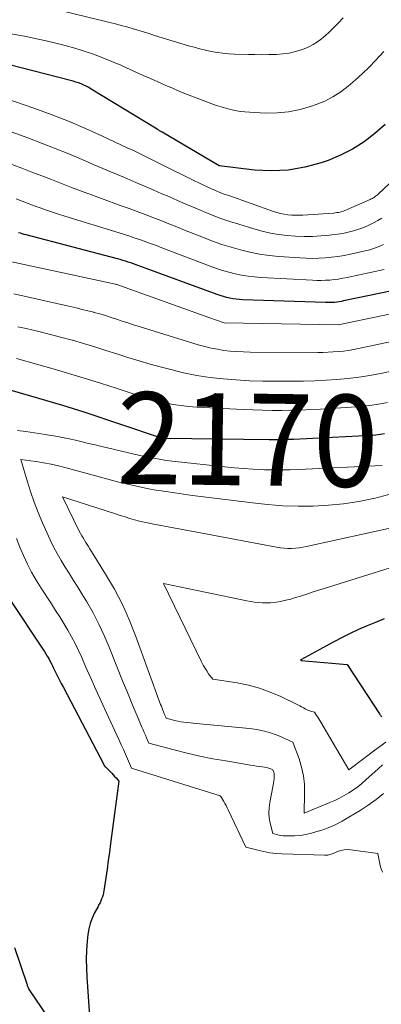
# Model space of a CAD drawing. Units: feet. Extents: x 1189172 to 1191672, y 7083870 to 7091370.
# Drawn here: x 1189394 to 1189434, y 7084110 to 7084217 of the extents above; entities that cross this region are included whole.
import ezdxf
from ezdxf.enums import TextEntityAlignment as Align

# ---------------------------------------------------------------- set-up
doc = ezdxf.new("R2010")
doc.units = ezdxf.units.FT
doc.header["$MEASUREMENT"] = 0
doc.layers.add('Level 44', color=7, linetype='Continuous', lineweight=0)
doc.layers.add('Level 45', color=7, linetype='Continuous', lineweight=0)
doc.styles.add('Style-ENGINEERING', font='ENGINEERING.shx')

msp = doc.modelspace()

# ---------------------------------------------------------------- linework, layer by layer
at = {"layer": 'Level 44', "color": 32, "linetype": 'Continuous', "lineweight": 30, "flags": 128}
for points, elevation in [([(1189434.1, 7084205.42), (1189432.98, 7084204.44), (1189431.8, 7084203.55), (1189430.56, 7084202.75), (1189429.24, 7084202.1), (1189427.88, 7084201.53), (1189427.15, 7084201.27), (1189425.36, 7084200.78), (1189423.56, 7084200.46), (1189421.73, 7084200.38), (1189419.87, 7084200.48), (1189416.06, 7084200.94), (1189416.03, 7084200.95), (1189409.86, 7084204.59), (1189409.79, 7084204.63), (1189409.72, 7084204.68), (1189409.64, 7084204.72), (1189409.57, 7084204.76), (1189409.5, 7084204.81), (1189409.43, 7084204.85), (1189409.36, 7084204.89), (1189409.29, 7084204.94), (1189402.13, 7084209.29), (1189401.86, 7084209.44), (1189401.6, 7084209.59), (1189401.32, 7084209.72), (1189401.04, 7084209.84), (1189400.75, 7084209.95), (1189400.47, 7084210.05), (1189400.17, 7084210.14), (1189399.88, 7084210.22), (1189391.79, 7084212.28)], 2190), ([(1189436.08, 7084187.6), (1189429.58, 7084186.23), (1189429.33, 7084186.19), (1189429.09, 7084186.14), (1189428.84, 7084186.11), (1189428.59, 7084186.08), (1189428.34, 7084186.07), (1189428.09, 7084186.05), (1189427.84, 7084186.05), (1189427.59, 7084186.06), (1189418.62, 7084186.36), (1189418.26, 7084186.39), (1189417.91, 7084186.42), (1189417.55, 7084186.47), (1189417.2, 7084186.53), (1189416.85, 7084186.61), (1189416.5, 7084186.7), (1189416.16, 7084186.81), (1189415.82, 7084186.92), (1189407.32, 7084190.07), (1189407.04, 7084190.18), (1189406.75, 7084190.28), (1189406.46, 7084190.37), (1189406.17, 7084190.47), (1189405.88, 7084190.56), (1189405.59, 7084190.65), (1189405.3, 7084190.73), (1189405.01, 7084190.81), (1189395.07, 7084193.41), (1189394.85, 7084193.47), (1189394.64, 7084193.53), (1189394.43, 7084193.6), (1189394.22, 7084193.66)], 2180), ([(1189434.03, 7084171.76), (1189433.56, 7084171.69), (1189433.09, 7084171.64), (1189432.62, 7084171.61), (1189424.12, 7084171.17), (1189423.79, 7084171.16), (1189423.46, 7084171.15), (1189423.13, 7084171.14), (1189422.8, 7084171.13), (1189422.46, 7084171.13), (1189422.13, 7084171.13), (1189421.8, 7084171.13), (1189421.47, 7084171.13), (1189410.28, 7084171.28), (1189410.19, 7084171.28), (1189410.1, 7084171.28), (1189410.01, 7084171.29), (1189409.92, 7084171.31), (1189409.83, 7084171.32), (1189409.74, 7084171.34), (1189409.66, 7084171.37), (1189409.57, 7084171.39), (1189401.38, 7084174.12), (1189400.8, 7084174.31), (1189400.22, 7084174.49), (1189399.64, 7084174.67), (1189399.06, 7084174.84), (1189390.94, 7084177.23)], 2170), ([(1189393.2, 7084153.85), (1189396.88, 7084148.34), (1189397.05, 7084148.09), (1189397.2, 7084147.84), (1189397.36, 7084147.59), (1189397.51, 7084147.33), (1189397.65, 7084147.08), (1189397.79, 7084146.82), (1189397.92, 7084146.55), (1189398.05, 7084146.29), (1189398.23, 7084145.93), (1189398.44, 7084145.49), (1189398.66, 7084145.04), (1189398.88, 7084144.6), (1189399.11, 7084144.16), (1189403.49, 7084135.78), (1189403.5, 7084135.76), (1189403.51, 7084135.74), (1189403.53, 7084135.72), (1189403.54, 7084135.7), (1189403.6, 7084135.62), (1189403.62, 7084135.6), (1189403.63, 7084135.58), (1189403.65, 7084135.56), (1189403.67, 7084135.55), (1189404.22, 7084135), (1189404.38, 7084134.84), (1189404.53, 7084134.67), (1189404.68, 7084134.51), (1189404.83, 7084134.34), (1189405.12, 7084134), (1189404.24, 7084127.21), (1189404.12, 7084126.27), (1189403.99, 7084125.34), (1189403.86, 7084124.4), (1189403.72, 7084123.47), (1189403.51, 7084122.06), (1189403.47, 7084121.83), (1189403.42, 7084121.61), (1189403.35, 7084121.39), (1189403.27, 7084121.18), (1189403.18, 7084120.97), (1189403.09, 7084120.76), (1189402.98, 7084120.55), (1189402.88, 7084120.35), (1189402.49, 7084119.65), (1189402.23, 7084119.09), (1189402.01, 7084118.51), (1189401.87, 7084117.91), (1189401.77, 7084117.29), (1189401.71, 7084116.58), (1189401.64, 7084115.6), (1189401.6, 7084114.61), (1189401.62, 7084113.63), (1189401.66, 7084112.65), (1189402.32, 7084103.19)], 2170), ([(1189433.97, 7084151.64), (1189433.05, 7084151.26), (1189432.13, 7084150.88), (1189431.21, 7084150.48), (1189430.3, 7084150.06), (1189429.41, 7084149.61), (1189428.53, 7084149.15), (1189424.94, 7084147.19), (1189424.9, 7084147.15), (1189424.95, 7084147.13), (1189429.96, 7084146.66), (1189433.48, 7084141.31), (1189433.52, 7084141.24), (1189433.57, 7084141.17), (1189433.62, 7084141.11), (1189433.67, 7084141.05), (1189433.73, 7084140.99)], 2160), ([(1189398.19, 7084107.23), (1189395.37, 7084111.38), (1189395.29, 7084111.57), (1189395.25, 7084111.65), (1189395.22, 7084111.73), (1189395.19, 7084111.81), (1189395.16, 7084111.89), (1189393.82, 7084115.84)], 2170)]:
    msp.add_lwpolyline(points, dxfattribs=dict(at, elevation=elevation))
at = {"layer": 'Level 45', "color": 32, "linetype": 'Continuous', "lineweight": 0, "flags": 128}
for points, elevation in [([(1189429.52, 7084217.03), (1189429.02, 7084216.51), (1189428.8, 7084216.28), (1189428.42, 7084215.88), (1189428.02, 7084215.49), (1189427.6, 7084215.11), (1189427.18, 7084214.75), (1189426.74, 7084214.42), (1189426.28, 7084214.12), (1189425.79, 7084213.87), (1189425.27, 7084213.66), (1189425, 7084213.56), (1189424.33, 7084213.36), (1189423.66, 7084213.2), (1189422.97, 7084213.11), (1189422.27, 7084213.05), (1189422.18, 7084213.05), (1189421.43, 7084213.03), (1189420.68, 7084213.02), (1189419.94, 7084213.03), (1189419.19, 7084213.04), (1189417.73, 7084213.09), (1189417.09, 7084213.13), (1189416.45, 7084213.19), (1189415.82, 7084213.28), (1189415.19, 7084213.38), (1189414.56, 7084213.51), (1189413.93, 7084213.66), (1189413.31, 7084213.83), (1189412.7, 7084214), (1189409.03, 7084215.13), (1189408.43, 7084215.32), (1189407.82, 7084215.5), (1189407.21, 7084215.69), (1189406.6, 7084215.87), (1189405.99, 7084216.05), (1189405.38, 7084216.22), (1189404.76, 7084216.38), (1189404.15, 7084216.53), (1189399.07, 7084217.75)], 2194), ([(1189433.96, 7084213.38), (1189433.05, 7084212.41), (1189432.34, 7084211.67), (1189431.61, 7084210.95), (1189430.85, 7084210.26), (1189430.08, 7084209.59), (1189429.27, 7084208.98), (1189428.42, 7084208.44), (1189427.52, 7084207.98), (1189426.58, 7084207.59), (1189426.08, 7084207.42), (1189424.85, 7084207.06), (1189423.6, 7084206.81), (1189422.34, 7084206.7), (1189421.06, 7084206.68), (1189419.38, 7084206.76), (1189418.85, 7084206.8), (1189418.32, 7084206.86), (1189417.8, 7084206.95), (1189417.28, 7084207.06), (1189416.77, 7084207.2), (1189416.26, 7084207.35), (1189415.75, 7084207.51), (1189415.25, 7084207.69), (1189413.38, 7084208.4), (1189412.57, 7084208.71), (1189411.76, 7084209.03), (1189410.97, 7084209.37), (1189410.17, 7084209.72), (1189409.38, 7084210.07), (1189408.59, 7084210.43), (1189407.8, 7084210.78), (1189407, 7084211.14), (1189405.35, 7084211.88), (1189404.37, 7084212.3), (1189403.38, 7084212.7), (1189402.37, 7084213.07), (1189401.36, 7084213.42), (1189400.34, 7084213.73), (1189399.31, 7084214.03), (1189398.28, 7084214.29), (1189397.23, 7084214.54), (1189396.37, 7084214.73), (1189394.89, 7084215.03), (1189393.41, 7084215.3)], 2192), ([(1189438.14, 7084202.39), (1189433.36, 7084197.88), (1189433.26, 7084197.79), (1189433.15, 7084197.7), (1189433.05, 7084197.62), (1189432.94, 7084197.54), (1189432.83, 7084197.46), (1189432.71, 7084197.39), (1189432.59, 7084197.33), (1189432.47, 7084197.27), (1189429.88, 7084196.13), (1189429.71, 7084196.06), (1189429.55, 7084196), (1189429.37, 7084195.95), (1189429.2, 7084195.91), (1189429.02, 7084195.87), (1189428.84, 7084195.84), (1189428.67, 7084195.82), (1189428.49, 7084195.8), (1189425.16, 7084195.56), (1189424.75, 7084195.55), (1189424.34, 7084195.55), (1189423.94, 7084195.57), (1189423.53, 7084195.61), (1189423.12, 7084195.67), (1189422.72, 7084195.75), (1189422.33, 7084195.86), (1189421.94, 7084195.98), (1189417.08, 7084197.69), (1189416.6, 7084197.86), (1189416.13, 7084198.04), (1189415.66, 7084198.24), (1189415.2, 7084198.44), (1189414.74, 7084198.65), (1189414.28, 7084198.86), (1189413.82, 7084199.08), (1189413.36, 7084199.3), (1189409.62, 7084201.14), (1189409.18, 7084201.36), (1189408.75, 7084201.58), (1189408.31, 7084201.79), (1189407.88, 7084202.01), (1189407.44, 7084202.23), (1189407.01, 7084202.44), (1189406.57, 7084202.66), (1189406.13, 7084202.87), (1189403.36, 7084204.18), (1189401.52, 7084205.01), (1189399.66, 7084205.8), (1189397.78, 7084206.53), (1189395.88, 7084207.22), (1189388.94, 7084209.61)], 2188), ([(1189433.75, 7084195.24), (1189433.3, 7084194.97), (1189432.84, 7084194.73), (1189432.32, 7084194.48), (1189431.77, 7084194.24), (1189431.22, 7084194.03), (1189430.65, 7084193.86), (1189430.07, 7084193.71), (1189429.49, 7084193.59), (1189428.9, 7084193.49), (1189428.31, 7084193.42), (1189427.71, 7084193.36), (1189427.09, 7084193.31), (1189426.18, 7084193.26), (1189425.27, 7084193.25), (1189424.36, 7084193.28), (1189423.45, 7084193.35), (1189423.43, 7084193.35), (1189422.51, 7084193.47), (1189421.61, 7084193.62), (1189420.71, 7084193.83), (1189419.82, 7084194.07), (1189418.18, 7084194.57), (1189417.2, 7084194.88), (1189416.24, 7084195.22), (1189415.28, 7084195.58), (1189414.33, 7084195.96), (1189413.39, 7084196.36), (1189412.44, 7084196.77), (1189411.5, 7084197.17), (1189410.56, 7084197.58), (1189409.83, 7084197.9), (1189408.88, 7084198.31), (1189407.92, 7084198.72), (1189406.97, 7084199.13), (1189406.01, 7084199.54), (1189405.05, 7084199.94), (1189404.1, 7084200.35), (1189403.14, 7084200.76), (1189402.19, 7084201.17), (1189401.16, 7084201.61), (1189399.69, 7084202.23), (1189398.21, 7084202.83), (1189396.72, 7084203.41), (1189395.23, 7084203.97), (1189390.78, 7084205.57)], 2186), ([(1189433.93, 7084192.39), (1189433.44, 7084192.16), (1189432.94, 7084191.96), (1189432.43, 7084191.8), (1189431.91, 7084191.67), (1189430.32, 7084191.33), (1189429.64, 7084191.19), (1189428.96, 7084191.08), (1189428.27, 7084190.99), (1189427.58, 7084190.92), (1189426.89, 7084190.88), (1189426.2, 7084190.86), (1189425.51, 7084190.88), (1189424.82, 7084190.91), (1189422.52, 7084191.08), (1189421.47, 7084191.19), (1189420.42, 7084191.34), (1189419.39, 7084191.54), (1189418.36, 7084191.78), (1189417.34, 7084192.07), (1189416.33, 7084192.39), (1189415.33, 7084192.74), (1189414.34, 7084193.12), (1189412.29, 7084193.95), (1189411.43, 7084194.29), (1189410.57, 7084194.63), (1189409.71, 7084194.97), (1189408.85, 7084195.3), (1189407.99, 7084195.64), (1189407.13, 7084195.96), (1189406.26, 7084196.28), (1189405.39, 7084196.6), (1189403.24, 7084197.38), (1189402.16, 7084197.77), (1189401.07, 7084198.18), (1189399.99, 7084198.59), (1189398.91, 7084199.01), (1189397.83, 7084199.43), (1189396.75, 7084199.85), (1189395.67, 7084200.26), (1189394.59, 7084200.68), (1189392.64, 7084201.42)], 2184), ([(1189433.98, 7084189.65), (1189429.95, 7084188.79), (1189429.49, 7084188.7), (1189429.02, 7084188.62), (1189428.56, 7084188.56), (1189428.09, 7084188.51), (1189427.62, 7084188.48), (1189427.14, 7084188.46), (1189426.67, 7084188.47), (1189426.2, 7084188.48), (1189420.6, 7084188.78), (1189419.89, 7084188.84), (1189419.19, 7084188.92), (1189418.49, 7084189.03), (1189417.79, 7084189.17), (1189417.1, 7084189.35), (1189416.42, 7084189.54), (1189415.74, 7084189.76), (1189415.08, 7084190.01), (1189409.82, 7084192.03), (1189409.25, 7084192.25), (1189408.67, 7084192.46), (1189408.09, 7084192.67), (1189407.51, 7084192.88), (1189406.93, 7084193.08), (1189406.35, 7084193.28), (1189405.77, 7084193.46), (1189405.18, 7084193.65), (1189399.25, 7084195.47), (1189398.58, 7084195.68), (1189397.92, 7084195.9), (1189397.26, 7084196.12), (1189396.6, 7084196.36), (1189395.94, 7084196.59), (1189395.29, 7084196.84), (1189394.64, 7084197.09), (1189393.99, 7084197.35)], 2182), ([(1189438.22, 7084185.55), (1189429.18, 7084183.66), (1189429.07, 7084183.64), (1189416.6, 7084183.85), (1189414.92, 7084184.45), (1189404.91, 7084188.02), (1189404.84, 7084188.04), (1189404.76, 7084188.06), (1189393.34, 7084190.51)], 2178), ([(1189437.16, 7084182.32), (1189431.2, 7084181.05), (1189430.65, 7084180.95), (1189430.11, 7084180.85), (1189429.55, 7084180.78), (1189429, 7084180.72), (1189428.45, 7084180.68), (1189427.89, 7084180.65), (1189427.33, 7084180.63), (1189426.78, 7084180.63), (1189419.4, 7084180.67), (1189418.68, 7084180.68), (1189417.97, 7084180.72), (1189417.26, 7084180.78), (1189416.56, 7084180.86), (1189415.85, 7084180.97), (1189415.16, 7084181.1), (1189414.47, 7084181.27), (1189413.78, 7084181.46), (1189407.34, 7084183.46), (1189406.73, 7084183.65), (1189406.12, 7084183.85), (1189405.51, 7084184.05), (1189404.9, 7084184.25), (1189404.29, 7084184.45), (1189403.68, 7084184.64), (1189403.06, 7084184.82), (1189402.44, 7084184.99), (1189402.41, 7084185), (1189401.78, 7084185.16), (1189401.14, 7084185.32), (1189400.5, 7084185.48), (1189399.86, 7084185.62), (1189393.72, 7084186.99)], 2176), ([(1189435.15, 7084178.67), (1189433.59, 7084178.34), (1189432.41, 7084178.12), (1189431.22, 7084177.93), (1189430.03, 7084177.78), (1189428.83, 7084177.67), (1189427.63, 7084177.6), (1189426.43, 7084177.54), (1189425.23, 7084177.51), (1189424.02, 7084177.49), (1189422.26, 7084177.49), (1189420.81, 7084177.51), (1189419.36, 7084177.55), (1189417.91, 7084177.64), (1189416.47, 7084177.75), (1189415.03, 7084177.92), (1189413.6, 7084178.14), (1189412.18, 7084178.42), (1189410.78, 7084178.76), (1189409.77, 7084179.02), (1189408.55, 7084179.36), (1189407.34, 7084179.71), (1189406.13, 7084180.08), (1189404.93, 7084180.47), (1189403.73, 7084180.86), (1189402.52, 7084181.24), (1189401.31, 7084181.6), (1189400.09, 7084181.95), (1189400.05, 7084181.96), (1189398.81, 7084182.29), (1189397.56, 7084182.62), (1189396.31, 7084182.93), (1189395.06, 7084183.23), (1189394.17, 7084183.43)], 2174), ([(1189434.35, 7084175.2), (1189433.36, 7084175.01), (1189432.38, 7084174.86), (1189431.38, 7084174.75), (1189430.38, 7084174.67), (1189427.05, 7084174.46), (1189426, 7084174.41), (1189424.95, 7084174.36), (1189423.9, 7084174.34), (1189422.85, 7084174.32), (1189421.8, 7084174.32), (1189420.75, 7084174.34), (1189419.69, 7084174.37), (1189418.64, 7084174.42), (1189413.62, 7084174.68), (1189412.76, 7084174.75), (1189411.91, 7084174.84), (1189411.06, 7084174.97), (1189410.22, 7084175.14), (1189409.38, 7084175.33), (1189408.55, 7084175.55), (1189407.72, 7084175.79), (1189406.9, 7084176.04), (1189404.96, 7084176.69), (1189403.16, 7084177.28), (1189401.36, 7084177.85), (1189399.56, 7084178.39), (1189397.75, 7084178.92), (1189395.79, 7084179.48), (1189394.91, 7084179.72), (1189394.02, 7084179.96)], 2172), ([(1189433.77, 7084168.33), (1189424.68, 7084167.9), (1189423.75, 7084167.86), (1189422.83, 7084167.85), (1189421.9, 7084167.85), (1189420.98, 7084167.87), (1189420.76, 7084167.88), (1189419.73, 7084167.93), (1189418.7, 7084167.99), (1189417.67, 7084168.07), (1189416.65, 7084168.18), (1189411.27, 7084168.77), (1189410.3, 7084168.89), (1189409.33, 7084169.04), (1189408.37, 7084169.22), (1189407.41, 7084169.43), (1189403.28, 7084170.41), (1189402.56, 7084170.58), (1189401.85, 7084170.74), (1189401.14, 7084170.91), (1189400.43, 7084171.08), (1189399.72, 7084171.24), (1189399.01, 7084171.39), (1189398.29, 7084171.52), (1189397.57, 7084171.64), (1189396.9, 7084171.74), (1189395.97, 7084171.88), (1189395.04, 7084172.02), (1189394.11, 7084172.15)], 2168), ([(1189434.49, 7084165.16), (1189432.87, 7084164.75), (1189432.84, 7084164.75), (1189431.22, 7084164.42), (1189429.58, 7084164.17), (1189427.94, 7084164.01), (1189426.28, 7084163.92), (1189424.62, 7084163.91), (1189422.96, 7084163.95), (1189421.31, 7084164.08), (1189419.66, 7084164.25), (1189414.05, 7084164.96), (1189413.11, 7084165.08), (1189412.16, 7084165.21), (1189411.21, 7084165.35), (1189410.26, 7084165.49), (1189410.01, 7084165.52), (1189409.19, 7084165.66), (1189408.37, 7084165.8), (1189407.56, 7084165.97), (1189406.75, 7084166.14), (1189405.94, 7084166.34), (1189405.14, 7084166.53), (1189404.33, 7084166.74), (1189403.53, 7084166.95), (1189399.4, 7084168.08), (1189398.59, 7084168.29), (1189397.77, 7084168.47), (1189396.95, 7084168.63), (1189396.13, 7084168.76), (1189394.47, 7084168.99), (1189395.16, 7084166.65), (1189395.53, 7084165.49), (1189395.93, 7084164.34), (1189396.38, 7084163.2), (1189396.85, 7084162.08), (1189397.67, 7084160.26), (1189398.03, 7084159.49), (1189398.42, 7084158.74), (1189398.85, 7084158), (1189399.3, 7084157.27), (1189399.76, 7084156.55), (1189400.22, 7084155.83), (1189400.67, 7084155.1), (1189401.11, 7084154.37), (1189401.65, 7084153.48), (1189402.33, 7084152.29), (1189402.97, 7084151.08), (1189403.55, 7084149.84), (1189404.08, 7084148.57), (1189405.62, 7084144.73), (1189405.99, 7084143.81), (1189406.36, 7084142.9), (1189406.74, 7084141.99), (1189407.12, 7084141.08), (1189407.65, 7084139.85), (1189407.78, 7084139.56), (1189407.9, 7084139.27), (1189408.03, 7084138.98), (1189408.15, 7084138.69), (1189408.4, 7084138.11), (1189411.17, 7084137.38), (1189412.56, 7084137.03), (1189413.95, 7084136.71), (1189415.35, 7084136.43), (1189416.76, 7084136.18), (1189419.45, 7084135.73), (1189419.78, 7084135.68), (1189420.11, 7084135.62), (1189420.44, 7084135.57), (1189420.77, 7084135.53), (1189421.19, 7084135.47), (1189421.31, 7084135.44), (1189421.43, 7084135.41), (1189421.55, 7084135.38), (1189421.66, 7084135.33), (1189421.89, 7084135.23), (1189421.98, 7084134.96), (1189422.01, 7084134.83), (1189422.03, 7084134.69), (1189422.04, 7084134.55), (1189422.03, 7084134.41), (1189422.01, 7084134.25), (1189421.98, 7084134.03), (1189421.94, 7084133.82), (1189421.91, 7084133.6), (1189421.87, 7084133.38), (1189421.54, 7084131.67), (1189421.47, 7084131.1), (1189421.45, 7084130.54), (1189421.5, 7084129.98), (1189421.6, 7084129.42), (1189421.87, 7084128.3), (1189422.43, 7084128.15), (1189422.71, 7084128.09), (1189423, 7084128.04), (1189423.28, 7084128.02), (1189423.57, 7084128.02), (1189424.24, 7084128.04), (1189424.86, 7084128.09), (1189425.47, 7084128.18), (1189426.07, 7084128.31), (1189426.67, 7084128.49), (1189427.09, 7084128.63), (1189427.89, 7084128.92), (1189428.66, 7084129.25), (1189429.41, 7084129.63), (1189430.15, 7084130.05), (1189431.37, 7084130.81), (1189432.25, 7084131.38), (1189433.1, 7084131.99), (1189433.92, 7084132.65)], 2166), ([(1189435.45, 7084161.69), (1189425.55, 7084159.5), (1189425.15, 7084159.43), (1189424.74, 7084159.37), (1189424.33, 7084159.33), (1189423.92, 7084159.31), (1189423.51, 7084159.31), (1189423.11, 7084159.33), (1189422.7, 7084159.38), (1189422.29, 7084159.44), (1189414.18, 7084160.97), (1189408.95, 7084161.94), (1189408.42, 7084162.04), (1189407.89, 7084162.16), (1189407.37, 7084162.29), (1189406.85, 7084162.43), (1189406.33, 7084162.58), (1189405.81, 7084162.73), (1189405.3, 7084162.89), (1189404.78, 7084163.06), (1189399, 7084164.91), (1189400.84, 7084161.19), (1189400.97, 7084160.94), (1189401.1, 7084160.69), (1189401.25, 7084160.45), (1189401.39, 7084160.21), (1189401.55, 7084159.97), (1189401.7, 7084159.73), (1189401.85, 7084159.5), (1189402, 7084159.26), (1189403.7, 7084156.51), (1189404.65, 7084154.87), (1189405.53, 7084153.2), (1189406.3, 7084151.47), (1189407, 7084149.71), (1189409.68, 7084142.34), (1189409.76, 7084142.13), (1189409.84, 7084141.92), (1189409.92, 7084141.72), (1189410, 7084141.51), (1189410.12, 7084141.23), (1189410.15, 7084141.16), (1189410.17, 7084141.1), (1189410.2, 7084141.03), (1189410.23, 7084140.96), (1189410.29, 7084140.83), (1189410.93, 7084140.66), (1189411.24, 7084140.58), (1189411.56, 7084140.51), (1189411.89, 7084140.45), (1189412.21, 7084140.41), (1189412.55, 7084140.36), (1189412.88, 7084140.33), (1189413.21, 7084140.29), (1189413.54, 7084140.26), (1189419.33, 7084139.72), (1189420.15, 7084139.6), (1189420.96, 7084139.43), (1189421.75, 7084139.19), (1189422.53, 7084138.9), (1189424.06, 7084138.23), (1189424.73, 7084136.41), (1189425.01, 7084135.49), (1189425.22, 7084134.56), (1189425.32, 7084133.61), (1189425.34, 7084132.65), (1189425.28, 7084130.52), (1189428.08, 7084131.65), (1189428.61, 7084131.88), (1189429.14, 7084132.13), (1189429.65, 7084132.41), (1189430.15, 7084132.71), (1189430.64, 7084133.03), (1189431.11, 7084133.37), (1189431.57, 7084133.74), (1189432.01, 7084134.12), (1189433.32, 7084135.32), (1189433.81, 7084135.75)], 2164), ([(1189394.01, 7084160.38), (1189394.38, 7084159.45), (1189394.77, 7084158.52), (1189395.19, 7084157.61), (1189395.64, 7084156.71), (1189396.14, 7084155.84), (1189396.68, 7084154.99), (1189397.81, 7084153.28), (1189398.26, 7084152.57), (1189398.71, 7084151.86), (1189399.15, 7084151.15), (1189399.58, 7084150.43), (1189400, 7084149.69), (1189400.39, 7084148.95), (1189400.76, 7084148.2), (1189401.11, 7084147.44), (1189401.53, 7084146.45), (1189402.09, 7084145.19), (1189402.65, 7084143.94), (1189403.22, 7084142.68), (1189403.79, 7084141.43), (1189405.17, 7084138.46), (1189405.4, 7084137.95), (1189405.63, 7084137.44), (1189405.86, 7084136.93), (1189406.08, 7084136.42), (1189406.52, 7084135.4), (1189416.17, 7084132.39), (1189416.25, 7084132.28), (1189416.26, 7084132.26), (1189416.27, 7084132.24), (1189416.29, 7084132.22), (1189416.3, 7084132.2), (1189416.54, 7084131.78), (1189416.68, 7084131.55), (1189416.8, 7084131.32), (1189416.92, 7084131.08), (1189417.04, 7084130.85), (1189418.95, 7084126.82), (1189420.25, 7084126.47), (1189420.9, 7084126.32), (1189421.55, 7084126.2), (1189422.21, 7084126.13), (1189422.88, 7084126.08), (1189427.5, 7084125.93), (1189427.62, 7084125.93), (1189427.74, 7084125.93), (1189427.86, 7084125.95), (1189427.97, 7084125.98), (1189428.09, 7084126.01), (1189428.21, 7084126.04), (1189428.32, 7084126.09), (1189428.43, 7084126.13), (1189428.91, 7084126.33), (1189429.26, 7084126.45), (1189429.62, 7084126.53), (1189429.99, 7084126.55), (1189430.36, 7084126.53), (1189433.29, 7084126.12), (1189433.51, 7084124.98), (1189433.63, 7084124.53), (1189433.8, 7084124.09)], 2168), ([(1189438.92, 7084158.54), (1189427.34, 7084154.91), (1189426.75, 7084154.72), (1189426.17, 7084154.53), (1189425.58, 7084154.34), (1189425, 7084154.15), (1189424.89, 7084154.12), (1189424.36, 7084153.95), (1189423.82, 7084153.8), (1189423.28, 7084153.67), (1189422.73, 7084153.55), (1189422.48, 7084153.5), (1189422.05, 7084153.44), (1189421.62, 7084153.39), (1189421.19, 7084153.38), (1189420.76, 7084153.38), (1189420.33, 7084153.41), (1189419.9, 7084153.46), (1189419.47, 7084153.53), (1189419.04, 7084153.6), (1189409.98, 7084155.5), (1189414.13, 7084146.96), (1189414.3, 7084146.62), (1189414.49, 7084146.3), (1189414.69, 7084145.98), (1189414.9, 7084145.67), (1189415.35, 7084145.07), (1189418, 7084144.67), (1189419.22, 7084144.42), (1189420.43, 7084144.1), (1189421.6, 7084143.68), (1189422.74, 7084143.18), (1189424.59, 7084142.28), (1189424.8, 7084142.17), (1189425, 7084142.07), (1189425.21, 7084141.96), (1189425.41, 7084141.86), (1189425.55, 7084141.78), (1189425.69, 7084141.72), (1189425.83, 7084141.66), (1189425.97, 7084141.61), (1189426.12, 7084141.57), (1189426.41, 7084141.5), (1189426.64, 7084141.13), (1189426.76, 7084140.95), (1189426.87, 7084140.76), (1189426.98, 7084140.57), (1189427.09, 7084140.39), (1189430.13, 7084135.23), (1189433.13, 7084137.47), (1189434.16, 7084138.24)], 2162)]:
    msp.add_lwpolyline(points, dxfattribs=dict(at, elevation=elevation))

# ---------------------------------------------------------------- texts
at = {"layer": 'Level 44', "color": 32, "linetype": 'Continuous', "lineweight": 13, "style": 'Style-ENGINEERING', "width": 0.93994}
msp.add_text(' 2170 ', height=9.99, rotation=359.2589, dxfattribs=at).set_placement((1189419.14, 7084171.16, 2170), align=Align.MIDDLE_CENTER)

doc.saveas('drawing.dxf')
